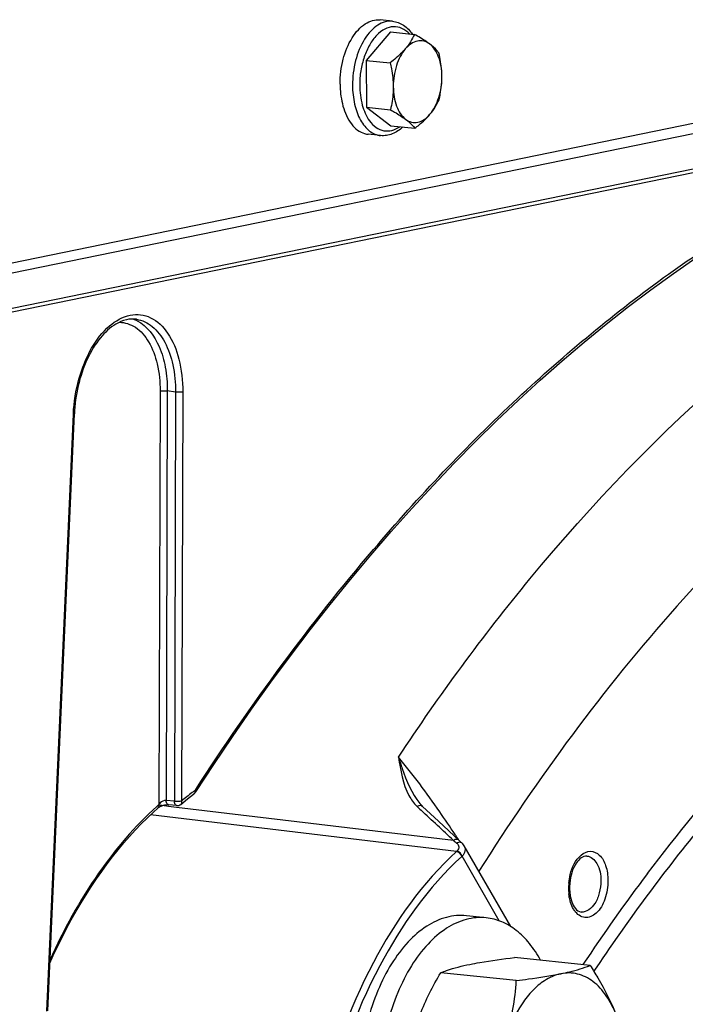
# Model space of a CAD drawing. Units: millimetres. Extents: x 0 to 594, y 0 to 420.
# Drawn here: x 158 to 164, y 75 to 85 of the extents above; entities that cross this region are included whole.
import ezdxf

# ---------------------------------------------------------------- set-up
doc = ezdxf.new("R2010")
doc.units = ezdxf.units.MM
doc.header["$LTSCALE"] = 32.67
doc.layers.get('0').update_dxf_attribs({"linetype": 'CONTINUOUS'})
doc.layers.add('02___PRT_ALL_AXES', color=7, linetype='CONTINUOUS')
doc.layers.add('SOLIDES', color=7, linetype='CONTINUOUS')

msp = doc.modelspace()

# ---------------------------------------------------------------- linework, layer by layer
at = {"color": 7, "linetype": 'CONTINUOUS'}
for p, q in [((161.633191, 84.59241), (161.512295, 84.604918)), ((161.613727, 84.488066), (161.378018, 84.211139)), ((161.613727, 84.488066), (161.846872, 84.463945)), ((161.378018, 84.211139), (161.380153, 83.754287)), ((161.378018, 84.211139), (161.611164, 84.187018)), ((161.380153, 83.754287), (161.613298, 83.730166)), ((161.380153, 83.754287), (161.617995, 83.574362)), ((161.617995, 83.574362), (161.851141, 83.550242)), ((161.517934, 83.478357), (161.397039, 83.490864)), ((163.556434, 75.395065), (162.821038, 75.471147)), ((162.838746, 75.248053), (162.103351, 75.324135))]:
    msp.add_line(p, q, dxfattribs=at)
for points, knots in [([(161.123181, 83.979989), (161.122802, 84.061123), (161.142233, 84.218206), (161.213039, 84.397471), (161.295743, 84.508996), (161.363354, 84.567999), (161.436689, 84.602724), (161.48824, 84.607407), (161.512312, 84.604916)], [0, 0, 0, 0, 0.30096496, 0.58062775, 0.70364308, 0.81302755, 0.91022962, 1, 1, 1, 1]), ([(161.633191, 84.59241), (161.652035, 84.590461), (161.689765, 84.581595), (161.760819, 84.545007), (161.803759, 84.499786), (161.827208, 84.466099)], [0, 0, 0, 0, 0.23886493, 0.48250128, 1, 1, 1, 1]), ([(161.846872, 84.463945), (161.836042, 84.439621), (161.810063, 84.38994), (161.776764, 84.344768), (161.757813, 84.322503)], [0, 0, 0, 0, 0.47662844, 1, 1, 1, 1]), ([(161.994588, 84.371004), (161.977657, 84.383813), (161.939238, 84.40347), (161.873165, 84.404026), (161.809618, 84.375091), (161.774357, 84.34194), (161.757813, 84.322503)], [0, 0, 0, 0, 0.23752912, 0.46632959, 0.71442053, 1, 1, 1, 1]), ([(161.994588, 84.371004), (161.984081, 84.378953), (161.93664, 84.412722), (161.886273, 84.442147), (161.846872, 84.463945)], [0, 0, 0, 0, 0.22636646, 1, 1, 1, 1]), ([(161.757813, 84.322503), (161.747602, 84.310507), (161.702528, 84.261367), (161.651383, 84.21817), (161.611164, 84.187018)], [0, 0, 0, 0, 0.23644282, 1, 1, 1, 1]), ([(161.757813, 84.322503), (161.738862, 84.300238), (161.704958, 84.248083), (161.655634, 84.12685), (161.640704, 84.024489), (161.641026, 83.955613)], [0, 0, 0, 0, 0.22409004, 0.47210274, 1, 1, 1, 1]), ([(162.084715, 84.284021), (162.079193, 84.291171), (162.05247, 84.323383), (162.020737, 84.351223), (161.994588, 84.371004)], [0, 0, 0, 0, 0.21601721, 1, 1, 1, 1]), ([(162.114577, 84.052616), (162.114419, 84.086319), (162.109101, 84.151571), (162.080488, 84.263946), (162.035577, 84.339997), (161.994588, 84.371004)], [0, 0, 0, 0, 0.28969509, 0.55823368, 1, 1, 1, 1]), ([(162.114577, 84.052616), (162.114486, 84.072004), (162.111424, 84.14988), (162.098052, 84.227072), (162.084715, 84.284021)], [0, 0, 0, 0, 0.24895786, 1, 1, 1, 1]), ([(161.611164, 84.187018), (161.615619, 84.167996), (161.631926, 84.091887), (161.640753, 84.013936), (161.641026, 83.955613)], [0, 0, 0, 0, 0.2509172, 1, 1, 1, 1]), ([(161.99779, 83.685727), (162.01674, 83.707991), (162.050645, 83.760146), (162.099968, 83.881379), (162.114898, 83.983741), (162.114577, 84.052616)], [0, 0, 0, 0, 0.22409004, 0.47210274, 1, 1, 1, 1]), ([(162.086849, 83.827169), (162.091149, 83.845365), (162.107032, 83.919476), (162.114843, 83.995505), (162.114577, 84.052616)], [0, 0, 0, 0, 0.24663216, 1, 1, 1, 1]), ([(161.123181, 83.979989), (161.12329, 83.956832), (161.127017, 83.868809), (161.143984, 83.780898), (161.16606, 83.719792)], [0, 0, 0, 0, 0.26276206, 1, 1, 1, 1]), ([(161.641026, 83.955613), (161.641116, 83.936368), (161.638873, 83.860521), (161.62631, 83.78523), (161.613298, 83.730166)], [0, 0, 0, 0, 0.25381077, 1, 1, 1, 1]), ([(161.641026, 83.955613), (161.641183, 83.92191), (161.646501, 83.856658), (161.675114, 83.744283), (161.720025, 83.668232), (161.761014, 83.637225)], [0, 0, 0, 0, 0.28969509, 0.55823368, 1, 1, 1, 1]), ([(161.99779, 83.685727), (162.01674, 83.707992), (162.05004, 83.753164), (162.076019, 83.802845), (162.086849, 83.827169)], [0, 0, 0, 0, 0.52337159, 1, 1, 1, 1]), ([(161.16606, 83.719792), (161.177418, 83.688356), (161.20383, 83.630522), (161.258042, 83.558216), (161.32301, 83.508678), (161.37281, 83.493372), (161.397022, 83.490866)], [0, 0, 0, 0, 0.2935796, 0.55451893, 0.78620374, 1, 1, 1, 1]), ([(161.613298, 83.730166), (161.627085, 83.722539), (161.677706, 83.693867), (161.727167, 83.66283), (161.761014, 83.637225)], [0, 0, 0, 0, 0.27074006, 1, 1, 1, 1]), ([(161.761014, 83.637225), (161.777946, 83.624417), (161.816364, 83.60476), (161.882437, 83.604204), (161.945984, 83.633139), (161.981245, 83.666289), (161.99779, 83.685727)], [0, 0, 0, 0, 0.23752912, 0.46632959, 0.71442053, 1, 1, 1, 1]), ([(161.761014, 83.637225), (161.770615, 83.629962), (161.803306, 83.603892), (161.832935, 83.573813), (161.851141, 83.550242)], [0, 0, 0, 0, 0.28785403, 1, 1, 1, 1]), ([(161.851141, 83.550242), (161.864942, 83.560932), (161.916937, 83.602512), (161.965932, 83.648298), (161.99779, 83.685727)], [0, 0, 0, 0, 0.2620891, 1, 1, 1, 1]), ([(161.733813, 83.562379), (161.703955, 83.534176), (161.652645, 83.498661), (161.57556, 83.477363), (161.53679, 83.476406), (161.517934, 83.478357)], [0, 0, 0, 0, 0.51751421, 0.7611431, 1, 1, 1, 1]), ([(162.103351, 75.324135), (162.122117, 75.331726), (162.214283, 75.366075), (162.310128, 75.389794), (162.386609, 75.405461)], [0, 0, 0, 0, 0.20591232, 1, 1, 1, 1]), ([(162.386609, 75.405461), (162.418571, 75.412008), (162.562608, 75.438805), (162.707964, 75.457821), (162.821038, 75.471147)], [0, 0, 0, 0, 0.22272868, 1, 1, 1, 1]), ([(163.273176, 75.313739), (163.301877, 75.319618), (163.39783, 75.340875), (163.492458, 75.369188), (163.556434, 75.395065)], [0, 0, 0, 0, 0.29801677, 1, 1, 1, 1]), ([(163.556434, 75.395065), (163.582483, 75.354959), (163.680489, 75.198407), (163.765568, 75.032876), (163.813867, 74.904714)], [0, 0, 0, 0, 0.25880666, 1, 1, 1, 1]), ([(161.850769, 74.775917), (161.865844, 74.823277), (161.933729, 75.013124), (162.026486, 75.193277), (162.103351, 75.324135)], [0, 0, 0, 0, 0.24670098, 1, 1, 1, 1]), ([(163.273176, 75.313739), (163.21615, 75.302058), (163.115218, 75.256427), (162.991237, 75.149839), (162.849291, 74.969185), (162.775027, 74.802603), (162.737336, 74.684195)], [0, 0, 0, 0, 0.2029494, 0.37519828, 0.56675618, 1, 1, 1, 1]), ([(162.838746, 75.248053), (162.87857, 75.252746), (163.023916, 75.27074), (163.168964, 75.292392), (163.273176, 75.313739)], [0, 0, 0, 0, 0.27376296, 1, 1, 1, 1]), ([(163.813867, 74.904714), (163.788133, 74.973), (163.7274, 75.096511), (163.597755, 75.242291), (163.439621, 75.323378), (163.325766, 75.324512), (163.273176, 75.313739)], [0, 0, 0, 0, 0.29708426, 0.5545686, 0.78145104, 1, 1, 1, 1]), ([(162.737336, 74.684195), (162.766802, 74.776765), (162.812, 74.963429), (162.832823, 75.154046), (162.838746, 75.248053)], [0, 0, 0, 0, 0.50771643, 1, 1, 1, 1])]:
    msp.add_open_spline(points, degree=3, knots=knots, dxfattribs=at)
at = {"color": 9, "linetype": 'CONTINUOUS'}
for points, knots in [([(161.633191, 84.59241), (161.609119, 84.594899), (161.55757, 84.590212), (161.484237, 84.555483), (161.416629, 84.496478), (161.333929, 84.384952), (161.263127, 84.205691), (161.243698, 84.048612), (161.244077, 83.967481)], [0, 0, 0, 0, 0.08977083, 0.18697444, 0.29636067, 0.4193773, 0.69904112, 1, 1, 1, 1]), ([(161.797666, 84.469176), (161.776974, 84.491311), (161.729897, 84.528251), (161.641414, 84.546408), (161.552524, 84.519688), (161.472773, 84.455634), (161.405228, 84.361355), (161.353538, 84.243366), (161.321083, 84.110047), (161.313752, 84.01647), (161.313972, 83.969375)], [0, 0, 0, 0, 0.10264414, 0.19646717, 0.29432988, 0.40669256, 0.53718593, 0.68367535, 0.84045938, 1, 1, 1, 1]), ([(161.244077, 83.967481), (161.244366, 83.905647), (161.256403, 83.788605), (161.303641, 83.653679), (161.359963, 83.56922), (161.407301, 83.522156), (161.460332, 83.490365), (161.49894, 83.480321), (161.517934, 83.478357)], [0, 0, 0, 0, 0.30604794, 0.57780165, 0.69733983, 0.80587977, 0.90548639, 1, 1, 1, 1]), ([(161.313972, 83.969375), (161.314277, 83.904054), (161.328469, 83.782341), (161.376891, 83.6677), (161.409961, 83.622464)], [0, 0, 0, 0, 0.53826443, 1, 1, 1, 1]), ([(161.409961, 83.622464), (161.427825, 83.598028), (161.467927, 83.555747), (161.546058, 83.520127), (161.630465, 83.523472), (161.680741, 83.548839), (161.704178, 83.565326)], [0, 0, 0, 0, 0.27046636, 0.5101484, 0.74395897, 1, 1, 1, 1]), ([(163.124646, 60.560393), (163.23199, 63.268681), (163.9046, 67.267953), (165.80823, 72.088956), (167.072145, 74.218941), (167.774209, 75.167113)], [0, 0, 0, 0, 0.52416301, 0.77184063, 1, 1, 1, 1])]:
    msp.add_open_spline(points, degree=3, knots=knots, dxfattribs=at)
at = {"layer": '02___PRT_ALL_AXES', "color": 7, "linetype": 'CONTINUOUS'}
msp.add_line((162.545822, 75.858928), (162.35239, 75.87894), dxfattribs=at)
for points, knots in [([(162.352391, 75.87894), (162.287914, 75.885611), (162.149837, 75.873052), (161.953403, 75.780035), (161.772346, 75.62197), (161.613041, 75.407434), (161.481445, 75.146087), (161.349121, 74.746669), (161.309105, 74.422342), (161.31012, 74.205023)], [0, 0, 0, 0, 0.08970039, 0.18682778, 0.29612784, 0.4190481, 0.55441551, 0.69927219, 1, 1, 1, 1]), ([(162.545824, 75.858928), (162.481346, 75.865599), (162.343269, 75.85304), (162.146836, 75.760023), (161.965779, 75.601958), (161.806473, 75.387422), (161.674877, 75.126075), (161.542554, 74.726657), (161.502537, 74.40233), (161.503553, 74.185011)], [0, 0, 0, 0, 0.08970039, 0.18682778, 0.29612784, 0.4190481, 0.55441551, 0.69927219, 1, 1, 1, 1]), ([(163.075529, 75.444887), (163.043862, 75.502811), (162.974585, 75.608851), (162.846545, 75.738401), (162.702566, 75.825978), (162.597489, 75.853583), (162.545824, 75.858928)], [0, 0, 0, 0, 0.28378092, 0.54106755, 0.7767227, 1, 1, 1, 1])]:
    msp.add_open_spline(points, degree=3, knots=knots, dxfattribs=at)
at = {"layer": 'SOLIDES', "color": 7, "linetype": 'CONTINUOUS'}
for p, q in [((156.989039, 81.949666), (168.158922, 84.237726)), ((167.984245, 84.296357), (157.138597, 82.074713)), ((156.950516, 81.559684), (168.108039, 83.845213)), ((158.276324, 74.952995), (158.535846, 80.767339)), ((159.534018, 76.952093), (159.453099, 76.960532)), ((161.904157, 76.967537), (161.899577, 76.972929)), ((162.079715, 76.801708), (161.926377, 76.944509)), ((162.28175, 76.613001), (162.079715, 76.801708)), ((162.306497, 76.590074), (162.28175, 76.613001)), ((162.310178, 76.586698), (162.306497, 76.590074)), ((162.784302, 75.773977), (162.330816, 76.561115))]:
    msp.add_line(p, q, dxfattribs=at)
at = {"layer": 'SOLIDES', "color": 9, "linetype": 'CONTINUOUS'}
for p, q in [((156.980764, 81.602774), (168.139735, 83.8886)), ((159.37065, 80.989813), (159.358997, 76.961818)), ((159.440552, 80.991699), (159.429014, 77.002447)), ((159.521116, 80.979914), (159.440552, 80.991699)), ((159.521116, 80.979914), (159.509585, 76.994043)), ((159.591018, 80.9818), (159.579487, 76.995929)), ((158.266656, 74.949332), (158.526178, 80.763676)), ((159.391582, 76.951356), (159.354831, 76.955752)), ((159.451493, 76.944188), (159.391582, 76.951356)), ((159.509585, 76.994043), (159.429014, 77.002447)), ((159.531922, 76.934567), (159.451493, 76.944188)), ((162.226813, 76.612154), (159.531922, 76.934567)), ((161.87406, 76.942178), (161.900879, 76.917156)), ((162.256954, 76.504511), (159.277071, 76.861765)), ((161.900879, 76.917156), (161.913146, 76.905706)), ((162.257067, 76.587274), (162.259122, 76.585604)), ((162.258873, 76.506271), (162.256954, 76.504511)), ((162.310351, 76.459126), (162.308236, 76.457185)), ((162.673384, 75.828991), (162.310351, 76.459126))]:
    msp.add_line(p, q, dxfattribs=at)
at = {"layer": 'SOLIDES', "color": 7, "linetype": 'CONTINUOUS'}
for points in [[(159.719031, 77.086346), (159.892615, 77.351133), (160.076112, 77.623019), (160.261906, 77.890215), (160.449933, 78.152631), (160.640137, 78.410187), (160.832462, 78.662812), (161.026854, 78.910433), (161.223253, 79.152974), (161.421596, 79.390361), (161.621823, 79.62252), (161.823873, 79.849381), (162.027682, 80.070876), (162.233187, 80.286936), (162.440328, 80.497498), (162.649044, 80.702503), (162.85927, 80.901887), (163.070944, 81.095592), (163.284005, 81.283563), (163.498389, 81.465744), (163.714031, 81.64208), (163.930869, 81.812521), (164.148837, 81.977016), (164.36787, 82.135514), (164.587904, 82.28797)], [(159.571257, 76.963446), (159.638322, 77.017724), (159.69676, 77.062232)], [(159.69675, 77.062225), (159.697617, 77.062875), (159.701794, 77.066273), (159.705829, 77.07001), (159.70971, 77.074087), (159.713422, 77.078503), (159.716904, 77.083184), (159.719032, 77.086348)], [(158.297053, 75.417396), (158.330407, 75.490998), (158.37274, 75.580371), (158.416225, 75.668251), (158.460835, 75.754584), (158.506539, 75.839315), (158.553311, 75.922395), (158.601118, 76.003772), (158.64993, 76.083395), (158.699715, 76.161214), (158.750442, 76.237183), (158.802077, 76.311253), (158.854586, 76.383377), (158.907934, 76.45351), (158.962086, 76.521609), (159.017006, 76.587632), (159.072659, 76.651536), (159.129009, 76.713284), (159.186023, 76.772842), (159.243664, 76.830172), (159.301891, 76.885236), (159.351772, 76.930197)], [(159.351774, 76.930198), (159.35354, 76.93169), (159.355744, 76.933404), (159.358307, 76.935238), (159.36123, 76.937169), (159.364467, 76.939142), (159.368001, 76.941134), (159.371823, 76.943126), (159.375869, 76.945075), (159.380116, 76.946963), (159.38454, 76.948777), (159.389075, 76.950488), (159.393684, 76.952083), (159.398345, 76.953557), (159.403007, 76.954896), (159.407631, 76.956096), (159.412198, 76.957158), (159.416693, 76.958083), (159.421091, 76.958871), (159.425367, 76.959525), (159.429511, 76.960049), (159.433501, 76.960447), (159.437316, 76.960723), (159.440939, 76.960883), (159.444357, 76.960934), (159.447544, 76.960885), (159.450462, 76.960746), (159.453099, 76.960532)], [(161.926395, 76.944492), (161.917354, 76.953273), (161.904157, 76.967537)], [(162.330844, 76.561066), (162.325453, 76.569464), (162.318801, 76.577882), (162.311214, 76.585735), (162.310174, 76.5867)]]:
    msp.add_lwpolyline(points, dxfattribs=at)
at = {"layer": 'SOLIDES', "color": 9, "linetype": 'CONTINUOUS'}
for centre, radius, start, end in [((159.015634, 81.406464), 0.297471, 67.9219074, 73.4035207), ((159.011327, 81.395792), 0.30898, 64.0830201, 67.9254928), ((160.02769, 80.696656), 1.503007, 177.2843221, 177.4442882), ((161.364194, 74.860436), 2.783075, 127.1384186, 129.8866945), ((161.288178, 74.959556), 2.658165, 126.4928645, 127.122141), ((161.361879, 74.689033), 3.02937, 131.3879761, 131.888192), ((162.104307, 77.188991), 0.337535, 226.3863696, 226.9888966), ((161.909992, 76.892431), 0.061367, 119.9574503, 125.8403874), ((48.872682, -44.194827), 165.660755, 46.82298739, 46.97157119), ((153.75682, 71.046728), 10.180735, 33.3324709, 33.5319274), ((154.025256, 71.223257), 9.859455, 33.1347326, 33.332562), ((164.575847, 79.437768), 3.674514, 230.2620376, 230.872822), ((162.292546, 76.536323), 0.059546, 118.2537265, 124.1466958), ((162.289879, 76.564568), 0.030023, 47.4787973, 57.847923), ((162.268546, 76.525181), 0.071894, 28.2543094, 29.9479416), ((179.029397, 65.049253), 18.675345, 142.9929847, 146.3304488), ((163.888043, 76.146684), 0.540655, 177.519432, 180.2595181), ((163.900488, 76.146195), 0.553109, 174.8556148, 177.52459), ((163.863864, 76.146371), 0.516474, 180.2369482, 185.8546715)]:
    msp.add_arc(centre, radius, start, end, dxfattribs=at)
at = {"layer": 'SOLIDES', "color": 7, "linetype": 'CONTINUOUS'}
for centre, radius, start, end in [((163.854261, 76.150738), 0.497171, 174.7756183, 180.241934), ((163.833223, 76.150824), 0.476133, 180.2630721, 182.8248437), ((163.804176, 76.149038), 0.447034, 182.7796023, 188.0759549)]:
    msp.add_arc(centre, radius, start, end, dxfattribs=at)
at = {"layer": 'SOLIDES', "color": 9, "linetype": 'CONTINUOUS'}
for points, knots in [([(159.71732, 77.107594), (159.98551, 77.522542), (160.536706, 78.321664), (161.560172, 79.614819), (162.791713, 80.917952), (164.262872, 82.139519), (165.78595, 83.083655), (166.85359, 83.530628), (167.385085, 83.697882)], [0, 0, 0, 0, 0.14387544, 0.28246187, 0.47993664, 0.6648539, 0.83774467, 1, 1, 1, 1]), ([(161.69216, 77.424626), (162.088404, 78.023915), (163.624097, 80.123686), (165.629648, 81.938993), (167.309284, 82.801469)], [0, 0, 0, 0, 0.27562631, 1, 1, 1, 1]), ([(168.052224, 81.835652), (167.524811, 81.559576), (166.197948, 80.708872), (164.265593, 78.879205), (163.047458, 77.220655), (162.474577, 76.311584)], [0, 0, 0, 0, 0.22523726, 0.59344412, 1, 1, 1, 1]), ([(158.526371, 80.767868), (158.531786, 80.88203), (158.567135, 81.103834), (158.685327, 81.399678), (158.853175, 81.624774), (159.036632, 81.732066), (159.181887, 81.738988), (159.320199, 81.697404), (159.469229, 81.548698), (159.57004, 81.289793), (159.591329, 81.089211), (159.591018, 80.9818)], [0, 0, 0, 0, 0.1560777, 0.30383145, 0.43111861, 0.53418648, 0.58023662, 0.62606554, 0.72770034, 0.85331679, 1, 1, 1, 1]), ([(158.972988, 81.659776), (159.027876, 81.659823), (159.14819, 81.619482), (159.276455, 81.463192), (159.354783, 81.244871), (159.370906, 81.078298), (159.37065, 80.989813)], [0, 0, 0, 0, 0.19317282, 0.41698855, 0.68858399, 1, 1, 1, 1]), ([(159.140609, 81.688722), (159.195856, 81.680639), (159.311217, 81.624312), (159.431688, 81.459079), (159.506081, 81.236312), (159.521373, 81.068575), (159.521116, 80.979914)], [0, 0, 0, 0, 0.19369031, 0.42083759, 0.69243699, 1, 1, 1, 1]), ([(159.146372, 81.673697), (159.245434, 81.625583), (159.360979, 81.462919), (159.428559, 81.216697), (159.440775, 81.068767), (159.440552, 80.991699)], [0, 0, 0, 0, 0.42855578, 0.7000983, 1, 1, 1, 1]), ([(159.37065, 80.989813), (159.381277, 80.992604), (159.404853, 80.994184), (159.428281, 80.993494), (159.440552, 80.991699)], [0, 0, 0, 0, 0.46973345, 1, 1, 1, 1]), ([(159.591018, 80.9818), (159.580392, 80.97901), (159.556815, 80.977429), (159.533388, 80.978119), (159.521116, 80.979914)], [0, 0, 0, 0, 0.46973345, 1, 1, 1, 1]), ([(158.526178, 80.763676), (158.527556, 80.763879), (158.530523, 80.76456), (158.535751, 80.76525), (158.535846, 80.767339)], [0, 0, 0, 0, 0.39988823, 1, 1, 1, 1]), ([(164.115979, 76.290183), (164.407481, 76.676331), (165.541097, 78.057043), (166.931546, 79.249795), (168.071751, 79.883144)], [0, 0, 0, 0, 0.27057554, 1, 1, 1, 1]), ([(163.595017, 75.334559), (163.916468, 75.816312), (165.166201, 77.520122), (166.766511, 79.004803), (168.106105, 79.758406)], [0, 0, 0, 0, 0.27367867, 1, 1, 1, 1]), ([(161.69216, 77.424628), (161.703815, 77.386793), (161.754182, 77.229301), (161.818782, 77.070204), (161.899584, 76.97293)], [0, 0, 0, 0, 0.2384233, 1, 1, 1, 1]), ([(161.69216, 77.424626), (161.712312, 77.296585), (161.738751, 77.119405), (161.840028, 76.974576), (161.871478, 76.944613)], [0, 0, 0, 0, 0.74899008, 1, 1, 1, 1]), ([(162.243258, 76.670582), (162.193992, 76.744926), (162.018425, 77.002057), (161.834156, 77.253709), (161.692161, 77.424627)], [0, 0, 0, 0, 0.28641084, 1, 1, 1, 1]), ([(159.707307, 77.096537), (159.707929, 77.093079), (159.709106, 77.080923), (159.703819, 77.067457), (159.69676, 77.062233)], [0, 0, 0, 0, 0.28574624, 1, 1, 1, 1]), ([(159.71732, 77.107594), (159.718364, 77.105639), (159.721363, 77.099141), (159.721774, 77.090595), (159.719031, 77.086348)], [0, 0, 0, 0, 0.30476254, 1, 1, 1, 1]), ([(159.339232, 76.944245), (159.124798, 76.751929), (158.726324, 76.280162), (158.430859, 75.741431), (158.298246, 75.446842)], [0, 0, 0, 0, 0.47134581, 1, 1, 1, 1]), ([(159.351774, 76.930199), (159.357701, 76.935423), (159.361452, 76.947837), (159.359735, 76.958711), (159.358998, 76.961818)], [0, 0, 0, 0, 0.71217689, 1, 1, 1, 1]), ([(159.429014, 77.002448), (159.408264, 77.00374), (159.380596, 76.98796), (159.362717, 76.967388), (159.358997, 76.961817)], [0, 0, 0, 0, 0.7563169, 1, 1, 1, 1]), ([(159.453444, 76.960496), (159.450081, 76.960848), (159.433689, 76.968322), (159.429357, 76.988791), (159.429012, 77.002448)], [0, 0, 0, 0, 0.19836404, 1, 1, 1, 1]), ([(159.579487, 76.995929), (159.568862, 76.993139), (159.545285, 76.991558), (159.521858, 76.992248), (159.509585, 76.994043)], [0, 0, 0, 0, 0.46968928, 1, 1, 1, 1]), ([(159.534018, 76.952093), (159.530656, 76.952444), (159.514263, 76.959918), (159.509931, 76.980387), (159.509585, 76.994043)], [0, 0, 0, 0, 0.19836499, 1, 1, 1, 1]), ([(159.579487, 76.995929), (159.58019, 76.992713), (159.581746, 76.981438), (159.577531, 76.968688), (159.571257, 76.963447)], [0, 0, 0, 0, 0.28708765, 1, 1, 1, 1]), ([(162.279611, 76.614992), (162.270093, 76.623903), (162.246688, 76.624673), (162.231099, 76.615324), (162.226813, 76.612154)], [0, 0, 0, 0, 0.7098168, 1, 1, 1, 1]), ([(162.276904, 76.561185), (162.281482, 76.54779), (162.276597, 76.5247), (162.263085, 76.510163), (162.258873, 76.506271)], [0, 0, 0, 0, 0.71164908, 1, 1, 1, 1]), ([(162.331874, 76.559215), (162.339738, 76.544581), (162.34423, 76.505302), (162.323522, 76.473274), (162.31035, 76.459126)], [0, 0, 0, 0, 0.46220296, 1, 1, 1, 1]), ([(162.256954, 76.504511), (161.924412, 76.201653), (161.352543, 75.387703), (161.027182, 74.462147), (160.907714, 73.953676)], [0, 0, 0, 0, 0.46269363, 1, 1, 1, 1]), ([(162.308236, 76.457185), (161.979559, 76.157847), (161.414335, 75.353356), (161.092756, 74.438556), (160.974677, 73.935994)], [0, 0, 0, 0, 0.46269363, 1, 1, 1, 1]), ([(163.349607, 76.19579), (163.352127, 76.223795), (163.368646, 76.322457), (163.414162, 76.422491), (163.469712, 76.469279)], [0, 0, 0, 0, 0.27909422, 1, 1, 1, 1]), ([(163.469712, 76.469279), (163.494807, 76.490415), (163.559456, 76.522353), (163.662814, 76.471609), (163.718357, 76.360371), (163.730902, 76.271607), (163.73113, 76.222841)], [0, 0, 0, 0, 0.21498479, 0.41960437, 0.68045433, 1, 1, 1, 1]), ([(163.525858, 76.460506), (163.566144, 76.45722), (163.649349, 76.377589), (163.661675, 76.278024), (163.661942, 76.220875)], [0, 0, 0, 0, 0.41426675, 1, 1, 1, 1]), ([(163.73113, 76.222841), (163.73142, 76.160843), (163.711423, 76.045164), (163.639284, 75.904353), (163.504437, 75.836945), (163.430109, 75.893476), (163.407225, 75.92538)], [0, 0, 0, 0, 0.31996879, 0.59470422, 0.79736862, 1, 1, 1, 1]), ([(163.661942, 76.220875), (163.662129, 76.180876), (163.651347, 76.102774), (163.608011, 75.983549), (163.521823, 75.90863), (163.46944, 75.91518)], [0, 0, 0, 0, 0.30792181, 0.59361159, 1, 1, 1, 1]), ([(163.407225, 75.92538), (163.399423, 75.936257), (163.369085, 75.987877), (163.354828, 76.047686), (163.350084, 76.093688)], [0, 0, 0, 0, 0.22447573, 1, 1, 1, 1])]:
    msp.add_open_spline(points, degree=3, knots=knots, dxfattribs=at)
at = {"layer": 'SOLIDES', "color": 7, "linetype": 'CONTINUOUS'}
for points, knots in [([(159.140609, 81.688722), (159.10826, 81.693455), (159.036949, 81.689572), (158.91001, 81.634118), (158.773441, 81.503925), (158.603679, 81.217221), (158.544021, 80.950486), (158.535846, 80.767339)], [0, 0, 0, 0, 0.08160934, 0.17343819, 0.34046275, 0.54238158, 1, 1, 1, 1]), ([(163.525858, 76.460509), (163.486069, 76.463761), (163.38994, 76.371539), (163.365494, 76.265628), (163.359156, 76.196008)], [0, 0, 0, 0, 0.36348833, 1, 1, 1, 1]), ([(163.361576, 76.086236), (163.36502, 76.062123), (163.379054, 75.997451), (163.424787, 75.920772), (163.46944, 75.915178)], [0, 0, 0, 0, 0.35117744, 1, 1, 1, 1])]:
    msp.add_open_spline(points, degree=3, knots=knots, dxfattribs=at)
at = {"layer": 'SOLIDES', "color": 9, "linetype": 'CONTINUOUS'}
for points in [[(159.707307, 77.096537), (159.711305, 77.099494), (159.714621, 77.103418), (159.71732, 77.107594)], [(161.926373, 76.944505), (161.914897, 76.955188), (161.892935, 76.953425), (161.879349, 76.945599)], [(162.259122, 76.585604), (162.266941, 76.579259), (162.273648, 76.570713), (162.276904, 76.561185)], [(162.305856, 76.589987), (162.294139, 76.59735), (162.27655, 76.595322), (162.264359, 76.588775)], [(162.308236, 76.457185), (162.302166, 76.47964), (162.280045, 76.501704), (162.256954, 76.504511)], [(162.310346, 76.459121), (162.304157, 76.481551), (162.281971, 76.503464), (162.258872, 76.506271)]]:
    msp.add_open_spline(points, degree=3, dxfattribs=at)
at = {"layer": 'SOLIDES', "color": 7, "linetype": 'CONTINUOUS'}
msp.add_open_spline([(159.534018, 76.952092), (159.546925, 76.950745), (159.561297, 76.955127), (159.571258, 76.963447)], degree=3, dxfattribs=at)

doc.saveas('drawing.dxf')
